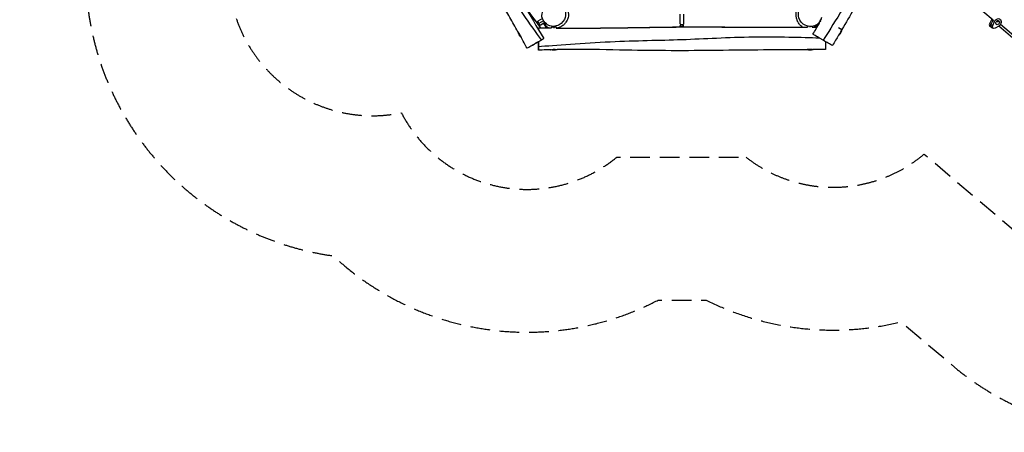
# Model space of a CAD drawing. Units: millimetres. Extents: x -4412 to 5144, y -4098 to 3871.
# Drawn here: x -4412 to 1932, y -4098 to -1440 of the extents above; entities that cross this region are included whole.
import ezdxf

# ---------------------------------------------------------------- set-up
doc = ezdxf.new("R2010")
doc.units = ezdxf.units.MM
doc.header["$LTSCALE"] = 20
doc.linetypes.add('HIDDEN', pattern=[9.525, 6.35, -3.175])
for name, color, linetype in [('2d', 230, 'Continuous'), ('ASTM-BufferZone', 240, 'HIDDEN'), ('ASTM-Safetyzone', 64, 'HIDDEN')]:
    doc.layers.add(name, color=color, linetype=linetype)

msp = doc.modelspace()

# ---------------------------------------------------------------- linework, layer by layer
at = {"layer": '2d'}
for p, q in [((1859.3, -1443.4), (1727.7, -1330.5)), ((-1044.2, -1432.9), (-1074.4, -1450.3)), ((-1066.9, -1463.3), (-1074.4, -1450.3)), ((-1037.4, -1446.3), (-1066.9, -1463.3)), ((-1029.1, -1458.8), (-1059.4, -1476.3)), ((-1029.1, -1458.8), (-1031.9, -1453.9)), ((-157.6, -1467.4), (-157.6, -1404.6)), ((-133.6, -1467.4), (-133.6, -1404.6)), ((738.6, -1459.2), (746.1, -1446.2)), ((746.1, -1446.2), (753.6, -1433.2)), ((746.1, -1446.2), (750.4, -1448.7)), ((746.1, -1446.2), (746.1, -1446.2)), ((1848.9, -1439.8), (1836.8, -1466.4)), ((1857.8, -1444.9), (1845.7, -1471.5)), ((1869, -1451.3), (1848.9, -1439.8)), ((1856.9, -1477.9), (1869, -1451.3)), ((1893.3, -1448.5), (1888.8, -1453.6)), ((1891.1, -1454.8), (1889.4, -1452.9)), ((-1201.3, -1516.7), (-1202, -1517.1)), ((-1202, -1517.1), (-1181, -1553.5)), ((-1059.4, -1476.3), (-1066.9, -1463.3)), ((-985.6, -1485.2), (-970.6, -1485.2)), ((-985.6, -1485.2), (-985.6, -1493)), ((-970.6, -1485.2), (-970.6, -1495.1)), ((-970.6, -1485.2), (-955.6, -1485.2)), ((-955.6, -1485.2), (-955.6, -1493.4)), ((-155.6, -1481.5), (-155.6, -1480)), ((-154.3, -1476.8), (-154.3, -1475.3)), ((-148.6, -1481.1), (-148.6, -1480.6)), ((-148.6, -1481.1), (-142.6, -1481.1)), ((-148.6, -1486.6), (-148.6, -1481.1)), ((-142.6, -1481.1), (-142.6, -1480.6)), ((-142.6, -1486.5), (-142.6, -1481.1)), ((-136.9, -1476.8), (-136.9, -1475.3)), ((-135.6, -1481.5), (-135.6, -1480)), ((664.4, -1481.4), (664.4, -1487.3)), ((679.4, -1483), (679.4, -1488.5)), ((694.4, -1482.1), (694.4, -1487.1)), ((738.6, -1459.2), (741.1, -1460.7)), ((738.6, -1459.2), (738.6, -1459.2)), ((864.1, -1489.7), (885.7, -1502.2)), ((1856.9, -1477.9), (1836.8, -1466.4)), ((1860.4, -1496.1), (1840.4, -1484.6)), ((1849.2, -1489.1), (1846.9, -1487.8)), ((1895.6, -1481.2), (1872.4, -1495.3)), ((1879.2, -1465.4), (1876.8, -1462.8)), ((2097.7, -1654.3), (1895.5, -1481.3)), ((2106.8, -1641.1), (1906.7, -1469.8)), ((864.5, -1538.5), (864.7, -1538.6)), ((-949.1, -1632.5), (-949.1, -1633.5)), ((700.9, -1632.8), (700.9, -1633))]:
    msp.add_line(p, q, dxfattribs=at)
at = {"layer": '2d', "extrusion": (0, 0, -1)}
for centre, start, end in [((1129.2, -1499.3), 313.89684, 346.26017), ((-812.9, -1484.3), 193.83307, 226.31696), ((970.2, -1561.6), 253.79328, 286.01584), ((-679.8, -1561.1), 253.79328, 286.01584)]:
    msp.add_arc(centre, 75, start, end, dxfattribs=at)
at = {"layer": '2d'}
for centre, major_axis, ratio, start_param, end_param in [((1877.7, -1452.4), (13.8, 23.8), 0.766044, 1.618361, 1.696937), ((-145.6, -1467.4), (-12, 0), 0.306748, 0, 3.141593), ((-145.6, -1481.5), (-10, 0), 0.951791, -0.519636, 0.565809), ((-145.6, -1480), (-10, 0), 0.951791, -0.519636, 0), ((-145.6, -1481.5), (-10, 0), 0.951791, 2.589745, 3.661229), ((-145.6, -1480), (-10, 0), 0.951791, 3.141593, 3.661229), ((1848.4, -1470.7), (8, 13.9), 0.766044, 1.696937, 3.141593), ((1857.3, -1475.8), (8, 13.9), 0.766044, 1.696937, 2.894015), ((1859.5, -1477.1), (8, 13.9), 0.766044, 2.894015, 3.141593), ((1877.7, -1452.4), (7.3, 12.6), 0.766044, 3.758713, 3.900416), ((1877.7, -1452.4), (7.3, 12.6), 0.766044, 3.758713, 3.900416), ((-970.1, -1633.5), (21, 0), 0.03883, 3.179633, 3.275222), ((-970.1, -1633.5), (21, 0), 0.03883, -0.000241, 2.376552), ((-970.1, -1633.5), (21, 0), 0.03883, -0.133629, -0.000241), ((679.9, -1633), (21, 0), 0.03883, 3.169246, 3.275222), ((679.9, -1633), (21, 0), 0.03883, -0.000241, 2.744064), ((679.9, -1633), (21, 0), 0.03883, -0.133629, -0.000241)]:
    msp.add_ellipse(centre, major_axis=major_axis, ratio=ratio, start_param=start_param, end_param=end_param, dxfattribs=at)
at = {"layer": '2d', "extrusion": (0, 0, -1)}
for centre, major_axis, ratio, start_param, end_param in [((1877.7, -1452.4), (13.8, 23.8), 0.766044, 4.586248, 4.664824), ((1888.8, -1458.8), (13.8, 23.8), 0.766044, 4.586248, 8.475277), ((1888.8, -1458.8), (7.3, 12.6), 0.766044, 3.141593, 9.424778), ((1879.9, -1453.6), (7.3, 12.6), 0.766044, 0.88986, 1.254807), ((1879.9, -1453.6), (7.3, 12.6), 0.766044, 0.88986, 1.254807), ((-178.1, -1462.3), (-27.5, 0), 0.951791, 3.463045, 3.661229), ((-178.1, -1463.8), (-27.5, 0), 0.951791, 3.40527, 3.661229), ((-113, -1463.8), (-27.5, 0), 0.951791, -0.519636, -0.263677), ((-113, -1462.3), (-27.5, 0), 0.951791, -0.519636, -0.321452), ((875.2, -1520.4), (10.5, 18.2), 0.01363, 0.000194, 3.141593), ((1857.3, -1475.8), (8, 13.9), 0.766044, 3.38917, 4.586248), ((1859.5, -1477.1), (8, 13.9), 0.766044, 3.141593, 3.38917), ((1868.4, -1482.3), (8, 13.9), 0.766044, 2.192092, 4.586248), ((-970.2, -1561.6), (-75, 0.3), 0.999246, 4.422382, 4.988592), ((679.8, -1561.1), (-75, 0.3), 0.999246, 4.422382, 4.9889)]:
    msp.add_ellipse(centre, major_axis=major_axis, ratio=ratio, start_param=start_param, end_param=end_param, dxfattribs=at)
at = {"layer": '2d'}
for points, knots in [([(-1050, -1568.9), (-1111.4, -1485.9), (-1333.3, -1174.1), (-1531.6, -778.5), (-1785.2, -417), (-1967, -80.9), (-2015.1, 10)], [0, 0, 0, 0, 0.250513, 0.500304, 0.750235, 1, 1, 1, 1]), ([(-1960.1, 41.9), (-1943.6, 12.9), (-1927, -16), (-1861.3, -130.5), (-1812.1, -216), (-1694.2, -420.3), (-1625.3, -538.9), (-1504.1, -745.3), (-1452.6, -833.7), (-1364.1, -989.5), (-1326.5, -1056.5), (-1248.8, -1194.1), (-1208.8, -1264.6), (-1124.7, -1410.4), (-1080.8, -1485.9), (-1034.6, -1560)], [0, 0, 0, 0, 10.000112, 10.000112, 39.603412, 39.603412, 80.744718, 80.744718, 111.449143, 111.449143, 134.512673, 134.512673, 158.838773, 158.838773, 185.025558, 185.025558, 185.025558, 185.025558]), ([(1647.7, 54.5), (1607.7, -40.9), (1451.9, -391.1), (1212, -762.1), (1021.6, -1160.7), (820.1, -1485.3), (764.8, -1572.1)], [0, 0, 0, 0, 0.250648, 0.50056, 0.750342, 1, 1, 1, 1]), ([(1688.7, -109.1), (1673.9, -133.4), (1659.2, -157.8), (1629.8, -207.7), (1615.1, -233.3), (1578.6, -297.9), (1557.1, -337.1), (1511.5, -420.3), (1487.3, -464.3), (1427.1, -572.8), (1391, -637.3), (1303.1, -792.4), (1250.1, -882.4), (1143.7, -1061.9), (1091, -1151.9), (987.5, -1328.7), (936.5, -1415.4), (885.7, -1502.2)], [12.142242, 12.142242, 12.142242, 12.142242, 20.681885, 20.681885, 29.55398, 29.55398, 42.967324, 42.967324, 58.01682, 58.01682, 80.200064, 80.200064, 111.510413, 111.510413, 142.802095, 142.802095, 172.977207, 172.977207, 172.977207, 172.977207]), ([(-1201.7, -1516.9), (-1218.9, -1486), (-1236.2, -1455.2), (-1270.6, -1395.3), (-1287.7, -1366.2), (-1331, -1293.2), (-1357.6, -1249.3), (-1414.3, -1155.3), (-1444.3, -1105), (-1489.6, -1028.6), (-1505.1, -1002.5), (-1520.5, -976.3)], [12.134155, 12.134155, 12.134155, 12.134155, 22.74155, 22.74155, 32.867715, 32.867715, 48.25498, 48.25498, 65.809344, 65.809344, 74.916161, 74.916161, 74.916161, 74.916161]), ([(-975, -1482.9), (-982, -1482.9), (-1000.9, -1480.3), (-1029.9, -1460.8), (-1052.5, -1424.1), (-1041.8, -1380.3), (-1019.7, -1342.7), (-988, -1333), (-971.2, -1332.3), (-968, -1332.3)], [0.082, 0.082, 0.082, 0.082, 0.1261783, 0.2028429, 0.2998202, 0.3781829, 0.4803803, 0.5625979, 0.582, 0.582, 0.582, 0.582]), ([(-968, -1332.3), (-949.1, -1332.5), (-917.3, -1341.9), (-895.7, -1383.1), (-891.6, -1432.5), (-917.5, -1462.6), (-936.8, -1472.9), (-948.6, -1479.2), (-961.9, -1482.8), (-975, -1482.9)], [0.582, 0.582, 0.582, 0.582, 0.6971229, 0.7741664, 0.8661415, 1, 1, 1, 1.082, 1.082, 1.082, 1.082]), ([(-901.8, -1361.9), (-901.3, -1362.3), (-900.7, -1362.7), (-898.9, -1364.3), (-897.3, -1365.6), (-894.7, -1368.1), (-893.8, -1368.9), (-891.8, -1370.9), (-890.6, -1372.1), (-888.3, -1374.7), (-887.2, -1376.1), (-884.6, -1379.6), (-883.1, -1381.7), (-879.9, -1387.3), (-878.4, -1390.9), (-876.3, -1398.5), (-875.8, -1402.6), (-875.6, -1410.4), (-876, -1414.3), (-877.4, -1422.6), (-878.6, -1427), (-881.6, -1435.6), (-883.4, -1439.8), (-887.5, -1447.8), (-889.8, -1451.6), (-896.4, -1461.1), (-900.9, -1466.7), (-908.6, -1473.7), (-910.1, -1475), (-913.4, -1477.5), (-915.1, -1478.8), (-918.1, -1480.8), (-919.3, -1481.6), (-922.4, -1483.5), (-924.4, -1484.5), (-928.3, -1486.5), (-930.3, -1487.5), (-935.6, -1489.7), (-938.8, -1490.9), (-943.5, -1492.4), (-944.8, -1492.8), (-946.1, -1493.2)], [131.277823, 131.277823, 131.277823, 131.277823, 131.795736, 131.795736, 132.797114, 132.797114, 133.208799, 133.208799, 133.726556, 133.726556, 134.263187, 134.263187, 135.03197, 135.03197, 136.255072, 136.255072, 137.457466, 137.457466, 138.607742, 138.607742, 140.018813, 140.018813, 141.603885, 141.603885, 143.44605, 143.44605, 146.473323, 146.473323, 147.162289, 147.162289, 147.826444, 147.826444, 148.259305, 148.259305, 148.920639, 148.920639, 149.649194, 149.649194, 150.861769, 150.861769, 151.312481, 151.312481, 151.312481, 151.312481]), ([(631.9, -1487.2), (630.2, -1486), (628.6, -1484.7), (623.3, -1480.4), (620, -1477.4), (611.9, -1468.9), (607.2, -1463.2), (601.9, -1454), (601, -1452.2), (599.2, -1448.6), (598.4, -1446.8), (596.6, -1442.4), (595.7, -1439.7), (594.3, -1435), (593.8, -1433), (592.6, -1428), (592.1, -1425.2), (590.9, -1416.3), (590.4, -1409.9), (590.5, -1397.5), (590.9, -1391.8), (592.7, -1380.4), (594.1, -1374.6), (597.6, -1365.5), (599.4, -1361.9), (603, -1356.5), (604.6, -1354.5), (607.1, -1351.8), (608, -1351), (610, -1349.3), (611.2, -1348.4), (613.3, -1347), (614.3, -1346.4), (617.9, -1344.5), (620.2, -1343.7), (623.4, -1342.6), (624.5, -1342.3), (626.2, -1341.9), (626.7, -1341.8), (627.2, -1341.7)], [140.673985, 140.673985, 140.673985, 140.673985, 141.422738, 141.422738, 143.286498, 143.286498, 146.371541, 146.371541, 147.044372, 147.044372, 147.659102, 147.659102, 148.492849, 148.492849, 149.155931, 149.155931, 150.165505, 150.165505, 152.228627, 152.228627, 153.91873, 153.91873, 155.696843, 155.696843, 156.901994, 156.901994, 157.658039, 157.658039, 158.026663, 158.026663, 158.535375, 158.535375, 159.036203, 159.036203, 160.364862, 160.364862, 161.573681, 161.573681, 162.418661, 162.418661, 162.418661, 162.418661]), ([(752.9, -1424.7), (749, -1443.2), (733.5, -1472.5), (688.8, -1485.5), (639.5, -1479.7), (615.2, -1448.4), (608.9, -1427.4), (605.1, -1414.6), (604.2, -1400.8), (606.7, -1388)], [0.582, 0.582, 0.582, 0.582, 0.6971229, 0.7741664, 0.8661415, 1, 1, 1, 1.082, 1.082, 1.082, 1.082]), ([(-1028.5, -1459.8), (-1028.5, -1459.8), (-1028.5, -1459.7), (-1028.5, -1459.5), (-1028.8, -1458.6), (-1029.3, -1457.3), (-1029.4, -1457), (-1029.6, -1456.6)], [114.171267, 114.171267, 114.171267, 114.171267, 115.871748, 115.871748, 129.006089, 129.006089, 133.267005, 133.267005, 133.267005, 133.267005]), ([(-1006, -1492.4), (-1006, -1492.4), (-1006, -1492.4), (-1007.7, -1491.5), (-1009.4, -1490.5), (-1011.7, -1489), (-1012.4, -1488.4), (-1014.2, -1486.9), (-1015.2, -1486), (-1016.9, -1484.3), (-1017.7, -1483.4), (-1020.2, -1480.3), (-1021.4, -1478.3), (-1023, -1475.4), (-1023.5, -1474.3), (-1024.8, -1471.7), (-1025.3, -1470.5), (-1026.3, -1468), (-1026.7, -1466.8), (-1027.9, -1463.4), (-1028.6, -1461.3), (-1029.3, -1459)], [157.503237, 157.503237, 157.503237, 157.503237, 157.509604, 157.509604, 158.077951, 158.077951, 158.374419, 158.374419, 158.882137, 158.882137, 159.407394, 159.407394, 160.750883, 160.750883, 162.085531, 162.085531, 164.671813, 164.671813, 169.028181, 169.028181, 178.22609, 178.22609, 178.22609, 178.22609]), ([(-1070.4, -1501.6), (-1070.4, -1501.4), (-1070.4, -1493.6), (-1070.4, -1488.1), (-1070.4, -1494.9), (-1070.3, -1501.7)], [0.4859475, 0.4859475, 0.4859475, 0.4859475, 0.4884956, 0.5844866, 0.6698852, 0.6698852, 0.6698852, 0.6698852]), ([(-955.6, -1493.4), (-916.2, -1493.8), (-876.9, -1494), (-763, -1494), (-688.5, -1493.6), (-533.7, -1491.9), (-453.4, -1490.7), (-317, -1488.6), (-260.7, -1487.7), (-147.8, -1486.5), (-91.1, -1486.2), (20.9, -1486.3), (76.2, -1486.6), (228.9, -1487.6), (326.3, -1488.1), (503.9, -1488.1), (584.2, -1487.8), (664.4, -1487.3)], [11.483465, 11.483465, 11.483465, 11.483465, 23.284102, 23.284102, 45.665407, 45.665407, 69.726439, 69.726439, 86.657768, 86.657768, 103.647606, 103.647606, 120.251066, 120.251066, 149.460004, 149.460004, 173.544867, 173.544867, 173.544867, 173.544867]), ([(-946.4, -1493.2), (-910.3, -1493.5), (-874.1, -1493.7), (-763, -1493.8), (-688, -1493.3), (-533.4, -1491.7), (-453.8, -1490.4), (-318.2, -1488.3), (-262.1, -1487.4), (-188.7, -1486.6), (-171.5, -1486.4), (-154.2, -1486.3)], [12.415216, 12.415216, 12.415216, 12.415216, 23.259684, 23.259684, 45.775963, 45.775963, 69.637976, 69.637976, 86.515517, 86.515517, 91.687399, 91.687399, 91.687399, 91.687399]), ([(-136.9, -1486.2), (-102.8, -1486), (-68.8, -1485.9), (20.9, -1486), (76.5, -1486.3), (230.8, -1487.3), (329.5, -1487.8), (496.4, -1487.8), (564.5, -1487.6), (632.6, -1487.2)], [93.423251, 93.423251, 93.423251, 93.423251, 103.639606, 103.639606, 120.314462, 120.314462, 149.9391, 149.9391, 170.373338, 170.373338, 170.373338, 170.373338]), ([(723.1, -1472.3), (722.5, -1473), (721.7, -1473.7), (719.2, -1476.2), (718.1, -1477.5), (711.5, -1483.3), (710.4, -1484.2), (708.4, -1485.8), (707.9, -1486.2), (707.4, -1486.7)], [117.600482, 117.600482, 117.600482, 117.600482, 122.713602, 122.713602, 130.307663, 130.307663, 131.536584, 131.536584, 131.917827, 131.917827, 131.917827, 131.917827]), ([(740.8, -1460.5), (738.9, -1463.4), (736.6, -1466.3), (729.9, -1473.3), (723.2, -1479.1), (711.4, -1484.3), (710.2, -1484.8), (709.1, -1485.3)], [-802.779065, -802.779065, -802.779065, -802.779065, -785.243998, -785.243998, -757.183066, -757.183066, -754.032751, -754.032751, -754.032751, -754.032751]), ([(-1143.4, -1623), (-1143.4, -1623), (-1140.6, -1621.4), (-1119.6, -1609.2), (-1079.4, -1585.9), (-1056.7, -1572.8), (-1050, -1568.9)], [1.0701559, 1.0701559, 1.0701559, 1.0701559, 1.1253063, 1.2281058, 1.3611006, 1.4418937, 1.4418937, 1.4418937, 1.4418937]), ([(-1118, -1608.3), (-1117.7, -1608.1), (-1114.8, -1606.5), (-1099.5, -1597.7), (-1078.7, -1585.7), (-1070.2, -1580.8)], [1.0924369, 1.0924369, 1.0924369, 1.0924369, 1.1253063, 1.2281058, 1.2920834, 1.2920834, 1.2920834, 1.2920834]), ([(-1070.3, -1612.1), (-1070.3, -1618.5), (-1070.3, -1623.7), (-1070.3, -1627.6), (-1070.3, -1636), (-1070.3, -1640.3), (-1070.3, -1614.7), (-1070.4, -1590.7), (-1070.4, -1580.9)], [0.9418937, 0.9418937, 0.9418937, 0.9418937, 1, 1, 1, 1.1253063, 1.2281058, 1.2920972, 1.2920972, 1.2920972, 1.2920972]), ([(-1070.4, -1580.9), (-1070.3, -1589.6), (-1070.3, -1600.8), (-1070.3, -1609.9), (-1070.3, -1612.1)], [0.86457646, 0.86457646, 0.86457646, 0.86457646, 0.92186651, 0.94189367, 0.94189367, 0.94189367, 0.94189367]), ([(-1070.2, -1612.6), (-967.5, -1603.7), (-586.6, -1574.6), (-145.2, -1571.5), (277, -1544.4), (630.4, -1552.6), (738.1, -1556.6)], [0, 0, 0, 0, 0.2506477, 0.5005603, 0.7503416, 0.9693298, 0.9693298, 0.9693298, 0.9693298]), ([(-1070.2, -1612.6), (-1070.2, -1619), (-1070.1, -1624.2), (-1070.1, -1628), (-1070.1, -1636.4), (-1070.1, -1640.5), (-1070.2, -1614.7), (-1070.2, -1590.5), (-1070.2, -1580.6)], [0.9418937, 0.9418937, 0.9418937, 0.9418937, 1, 1, 1, 1.1253063, 1.2281058, 1.2926612, 1.2926612, 1.2926612, 1.2926612]), ([(-1070.2, -1580.6), (-1070.2, -1589.7), (-1070.2, -1601.1), (-1070.2, -1610.4), (-1070.2, -1612.6)], [0.862652, 0.862652, 0.862652, 0.862652, 0.92186651, 0.94189367, 0.94189367, 0.94189367, 0.94189367]), ([(-1050, -1568.9), (-1046.1, -1566.6), (-1037.4, -1561.6), (-1034.6, -1560), (-1034.6, -1560)], [0.4418937, 0.4418937, 0.4418937, 0.4418937, 0.4884956, 0.5652033, 0.5652033, 0.5652033, 0.5652033]), ([(764.8, -1572.1), (759.6, -1569.1), (743.9, -1560), (712.8, -1541.9), (698.8, -1533.8), (698.2, -1533.5), (698.2, -1533.5)], [0.189975, 0.189975, 0.189975, 0.189975, 0.2273755, 0.3023093, 0.4342804, 0.4446162, 0.4446162, 0.4446162, 0.4446162]), ([(824.7, -1606.7), (824.7, -1606.7), (823.2, -1605.8), (820.5, -1604.3), (816, -1601.7), (802.2, -1593.7), (776.3, -1578.7), (764.8, -1572.1)], [0.9371536, 0.9371536, 0.9371536, 0.9371536, 1, 1, 1, 1.1070763, 1.189975, 1.189975, 1.189975, 1.189975]), ([(779.8, -1580.7), (779.8, -1586), (779.8, -1606.5), (779.9, -1628.6), (779.9, -1632.4), (779.9, -1632.4)], [0.7393508, 0.7393508, 0.7393508, 0.7393508, 0.7749249, 0.8824588, 0.9362928, 0.9362928, 0.9362928, 0.9362928]), ([(-990, -1633.6), (-1000.5, -1633.9), (-1011, -1634.2), (-1037.7, -1635.1), (-1053.9, -1635.6), (-1070.1, -1636.2)], [177.002885, 177.002885, 177.002885, 177.002885, 180.156864, 180.156864, 185.055945, 185.055945, 185.055945, 185.055945]), ([(659.1, -1633.1), (566, -1633.7), (473, -1634.4), (181.8, -1636.2), (-16.3, -1640.2), (-311, -1639), (-407.5, -1637.7), (-619.5, -1634), (-735.2, -1630.1), (-883.6, -1631.1), (-916.9, -1631.7), (-950.1, -1632.5)], [12.074354, 12.074354, 12.074354, 12.074354, 40.000159, 40.000159, 99.433147, 99.433147, 128.39056, 128.39056, 163.061859, 163.061859, 173.012602, 173.012602, 173.012602, 173.012602])]:
    msp.add_open_spline(points, degree=3, knots=knots, dxfattribs=at)
for points in [[(-1055.1, -1491.6), (-1089.8, -1444.6), (-1131.3, -1386.9), (-1173.6, -1325.5)], [(-1029.8, -1457.6), (-1029.9, -1457), (-1030.1, -1456.4), (-1030.3, -1455.8)], [(-1070.4, -1491.2), (-1042.1, -1492), (-1013.8, -1492.6), (-985.6, -1493)], [(-1036.7, -1463.2), (-1030.9, -1473), (-1025, -1482.7), (-1019.1, -1492.4)], [(-1019.3, -1492.1), (-1014.8, -1492.2), (-1010.3, -1492.3), (-1005.7, -1492.4)], [(694.4, -1487.1), (704.9, -1487), (715.3, -1486.9), (725.7, -1486.8)], [(698.2, -1533.5), (712.5, -1509.2), (726.8, -1484.9), (741.1, -1460.7)], [(707.1, -1486.7), (713.3, -1486.6), (719.4, -1486.6), (725.6, -1486.5)], [(725.4, -1486.8), (730.6, -1478), (735.7, -1469.3), (740.9, -1460.5)], [(-1143.4, -1623), (-1156.1, -1599.6), (-1169, -1576.1), (-1181.9, -1552.7)], [(864.5, -1538.5), (851.2, -1561.2), (837.9, -1584), (824.7, -1606.7)], [(-1070.3, -1612.1), (-1070.3, -1612.1), (-1070.2, -1612.1), (-1070.2, -1612.1)], [(-1070.1, -1636), (-1070.2, -1636), (-1070.2, -1636), (-1070.3, -1636)], [(779.9, -1632.4), (753.5, -1632.5), (727.2, -1632.7), (700.9, -1632.8)]]:
    msp.add_open_spline(points, degree=3, dxfattribs=at)
at = {"layer": 'ASTM-BufferZone', "flags": 128}
msp.add_lwpolyline([(268, -2325.7, 0.355065), (1415.6, -2305.3), (2215.4, -2984.3, 0.457496), (3557.6, -2724.2), (3575.7, -2692.8, 0.113), (3631.7, -2543.3, -0.197661), (3981.7, -1937.1, 0.113), (4083.2, -1813.9), (4101.7, -1781.8, 0.409483), (3790.1, -559.5, -0.512972), (3672.3, 930.3), (3724, 974.1, 0.418013), (3826.7, 2314.3, 0.418013), (2614.4, 2895.3), (1304.2, 2423.9, 0.121767), (897.3, 2582.8, 0.127032), (464.7, 2682.2), (-755.8, 2682.2, 0.160093), (-1286.8, 2523.5, 0.469903), (-2668, 2288.3), (-3370.1, 1072.2, 0.592733), (-2540.3, -291.8, 0.884288), (-1952.4, -2039.6, 0.478038), (-565.2, -2325.7), (268, -2325.7)], format="xyb", close=True, dxfattribs=at)
at = {"layer": 'ASTM-Safetyzone', "flags": 128}
msp.add_lwpolyline([(9.9, -3245.7, 0.178333), (1267.2, -3386.2), (1630.8, -3694.8, 0.460614), (4354.7, -3183.4), (4362.9, -3169.3, 0.105875), (4543.5, -2665.6, 0.105875), (4889.4, -2257.4), (4897.7, -2243.1, 0.409128), (4266.2, 227.8), (4318, 271.5, 0.390385), (4630.9, 2778.5, 0.390385), (2303.3, 3761.1), (1351.6, 3418.7, 0.025107), (1174.5, 3467.4, 0.102372), (454.5, 3602.2), (-745.5, 3602.2, 0.068114), (-1232.4, 3544.9, 0.367543), (-3464.7, 2748.3), (-4166.9, 1532.2, 0.32997), (-3919.4, -631.9, 0.454376), (-2391.7, -2961.1, 0.317928), (-297.4, -3245.7), (9.9, -3245.7)], format="xyb", close=True, dxfattribs=at)

doc.saveas('drawing.dxf')
